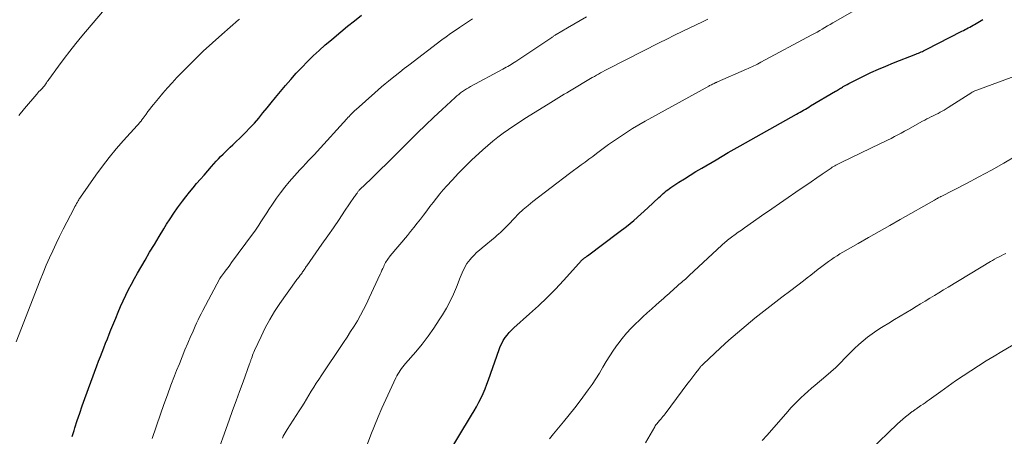
# Model space of a CAD drawing. Units: feet. Extents: x 1975000 to 1980037, y 575000 to 580000.
# Drawn here: x 1975939 to 1976110, y 576476 to 576549 of the extents above; entities that cross this region are included whole.
import ezdxf

# ---------------------------------------------------------------- set-up
doc = ezdxf.new("R2010")
doc.units = ezdxf.units.FT
doc.header["$LTSCALE"] = 100
doc.header["$MEASUREMENT"] = 0
doc.layers.add('CONTOUR INDEX', color=32, linetype='Continuous', lineweight=25)
doc.layers.add('CONTOUR INTERMEDIATE', color=40, linetype='Continuous', lineweight=15)

msp = doc.modelspace()

# ---------------------------------------------------------------- linework, layer by layer
at = {"layer": 'CONTOUR INDEX', "flags": 128}
for points, elevation in [([(1975947.64, 576476.11), (1975947.97, 576477.17), (1975948.11, 576477.62), (1975948.52, 576478.9), (1975948.95, 576480.18), (1975949.39, 576481.45), (1975949.85, 576482.72), (1975951.94, 576488.43), (1975952.23, 576489.21), (1975952.53, 576490), (1975952.83, 576490.78), (1975953.13, 576491.56), (1975953.44, 576492.34), (1975953.75, 576493.11), (1975954.06, 576493.89), (1975954.37, 576494.67), (1975955.2, 576496.7), (1975955.62, 576497.7), (1975956.05, 576498.7), (1975956.49, 576499.68), (1975956.95, 576500.67), (1975957.43, 576501.64), (1975957.93, 576502.6), (1975958.45, 576503.56), (1975958.98, 576504.5), (1975960.29, 576506.76), (1975961.09, 576508.13), (1975961.91, 576509.5), (1975962.73, 576510.86), (1975963.56, 576512.22), (1975964.04, 576512.99), (1975964.65, 576513.95), (1975965.28, 576514.9), (1975965.94, 576515.84), (1975966.61, 576516.76), (1975966.8, 576517.01), (1975967.39, 576517.79), (1975968, 576518.56), (1975968.63, 576519.32), (1975969.26, 576520.07), (1975969.91, 576520.81), (1975970.56, 576521.55), (1975971.2, 576522.29), (1975971.85, 576523.03), (1975972.65, 576523.94), (1975973.03, 576524.37), (1975973.43, 576524.79), (1975973.84, 576525.2), (1975974.25, 576525.61), (1975974.67, 576526), (1975975.09, 576526.4), (1975975.52, 576526.8), (1975975.94, 576527.2), (1975976.91, 576528.11), (1975977.73, 576528.92), (1975978.53, 576529.74), (1975979.3, 576530.59), (1975980.04, 576531.46), (1975980.77, 576532.35), (1975981.5, 576533.23), (1975982.23, 576534.12), (1975982.96, 576535.01), (1975984.68, 576537.09), (1975985.6, 576538.17), (1975986.54, 576539.23), (1975987.51, 576540.25), (1975988.5, 576541.26), (1975989.52, 576542.24), (1975990.56, 576543.21), (1975991.62, 576544.15), (1975992.69, 576545.07), (1975993.13, 576545.44), (1975994.31, 576546.42), (1975995.5, 576547.4), (1975996.7, 576548.36), (1975997.9, 576549.32)], 860), ([(1976012.81, 576472.8), (1976017.05, 576479.82), (1976017.48, 576480.56), (1976017.9, 576481.31), (1976018.3, 576482.07), (1976018.69, 576482.84), (1976019.05, 576483.62), (1976019.39, 576484.4), (1976019.71, 576485.2), (1976020, 576486), (1976021.82, 576491.26), (1976022.03, 576491.79), (1976022.27, 576492.31), (1976022.55, 576492.81), (1976022.85, 576493.3), (1976023.2, 576493.76), (1976023.56, 576494.2), (1976023.95, 576494.61), (1976024.37, 576495.01), (1976027.12, 576497.43), (1976028.65, 576498.82), (1976030.15, 576500.25), (1976031.6, 576501.73), (1976033.01, 576503.24), (1976035.69, 576506.19), (1976035.74, 576506.25), (1976035.79, 576506.31), (1976035.84, 576506.37), (1976035.89, 576506.43), (1976035.96, 576506.51), (1976035.97, 576506.53), (1976035.99, 576506.55), (1976036, 576506.57), (1976036.02, 576506.58), (1976036.08, 576506.65), (1976036.09, 576506.66), (1976036.11, 576506.68), (1976036.12, 576506.69), (1976036.14, 576506.71), (1976036.37, 576506.91), (1976036.46, 576506.99), (1976036.56, 576507.07), (1976036.66, 576507.14), (1976036.76, 576507.22), (1976036.87, 576507.29), (1976036.97, 576507.36), (1976037.07, 576507.44), (1976037.17, 576507.51), (1976042.63, 576511.6), (1976043.94, 576512.61), (1976045.22, 576513.66), (1976046.47, 576514.74), (1976047.69, 576515.86), (1976049.6, 576517.66), (1976049.85, 576517.89), (1976050.1, 576518.12), (1976050.35, 576518.35), (1976050.61, 576518.57), (1976050.87, 576518.79), (1976051.14, 576519), (1976051.41, 576519.2), (1976051.69, 576519.39), (1976053.07, 576520.29), (1976054.05, 576520.91), (1976055.04, 576521.53), (1976056.03, 576522.14), (1976057.03, 576522.74), (1976059.54, 576524.22), (1976060.58, 576524.83), (1976061.63, 576525.44), (1976062.68, 576526.04), (1976063.73, 576526.63), (1976073.51, 576532.14), (1976073.81, 576532.31), (1976074.12, 576532.49), (1976074.43, 576532.66), (1976074.74, 576532.83), (1976075.05, 576533.01), (1976075.35, 576533.19), (1976075.66, 576533.37), (1976075.96, 576533.55), (1976080.27, 576536.11), (1976080.44, 576536.21), (1976080.61, 576536.32), (1976080.78, 576536.42), (1976080.95, 576536.52), (1976081.13, 576536.63), (1976081.3, 576536.73), (1976081.47, 576536.83), (1976081.64, 576536.93), (1976081.95, 576537.11), (1976082.28, 576537.3), (1976082.61, 576537.48), (1976082.94, 576537.65), (1976083.28, 576537.82), (1976085.15, 576538.74), (1976086.44, 576539.35), (1976087.73, 576539.94), (1976089.04, 576540.49), (1976090.36, 576541.03), (1976094.26, 576542.56), (1976094.49, 576542.65), (1976094.71, 576542.74), (1976094.94, 576542.84), (1976095.16, 576542.94), (1976095.38, 576543.04), (1976095.6, 576543.14), (1976095.82, 576543.25), (1976096.04, 576543.36), (1976102.22, 576546.55), (1976102.51, 576546.69), (1976102.79, 576546.84), (1976103.07, 576546.98), (1976103.35, 576547.13), (1976103.63, 576547.27), (1976103.9, 576547.42), (1976104.18, 576547.57), (1976104.45, 576547.73), (1976105.88, 576548.55)], 880)]:
    msp.add_lwpolyline(points, dxfattribs=dict(at, elevation=elevation))
at = {"layer": 'CONTOUR INTERMEDIATE', "flags": 128}
for points, elevation in [([(1975938.36, 576531.92), (1975939.32, 576533.09), (1975941.49, 576535.63), (1975941.67, 576535.84), (1975941.85, 576536.04), (1975942.04, 576536.24), (1975942.23, 576536.44), (1975942.5, 576536.72), (1975942.55, 576536.77), (1975942.61, 576536.83), (1975942.66, 576536.88), (1975942.71, 576536.94), (1975942.76, 576537), (1975942.8, 576537.06), (1975942.85, 576537.12), (1975942.89, 576537.18), (1975943.06, 576537.42), (1975943.18, 576537.6), (1975943.31, 576537.78), (1975943.43, 576537.96), (1975943.56, 576538.14), (1975945.25, 576540.46), (1975946.23, 576541.79), (1975947.24, 576543.1), (1975948.27, 576544.39), (1975949.32, 576545.66), (1975957.82, 576555.76)], 852), ([(1975937.88, 576492.6), (1975942.06, 576503.3), (1975942.57, 576504.59), (1975943.1, 576505.87), (1975943.66, 576507.14), (1975944.24, 576508.4), (1975944.83, 576509.65), (1975945.44, 576510.9), (1975946.06, 576512.13), (1975946.7, 576513.37), (1975947.97, 576515.79), (1975948.11, 576516.06), (1975948.26, 576516.33), (1975948.4, 576516.6), (1975948.55, 576516.86), (1975948.66, 576517.06), (1975948.76, 576517.22), (1975948.86, 576517.39), (1975948.97, 576517.55), (1975949.08, 576517.71), (1975951.75, 576521.51), (1975952.89, 576523.07), (1975954.07, 576524.6), (1975955.3, 576526.08), (1975956.57, 576527.54), (1975958.91, 576530.14), (1975959.04, 576530.28), (1975959.16, 576530.42), (1975959.29, 576530.56), (1975959.41, 576530.7), (1975959.53, 576530.84), (1975959.59, 576530.92), (1975959.65, 576530.99), (1975959.7, 576531.06), (1975959.76, 576531.14), (1975959.81, 576531.22), (1975959.86, 576531.29), (1975959.92, 576531.37), (1975959.97, 576531.45), (1975960.48, 576532.14), (1975960.78, 576532.57), (1975961.1, 576532.99), (1975961.42, 576533.4), (1975961.75, 576533.81), (1975962.61, 576534.87), (1975963.38, 576535.8), (1975964.17, 576536.71), (1975964.99, 576537.6), (1975965.82, 576538.48), (1975967.32, 576540), (1975968.86, 576541.54), (1975970.42, 576543.05), (1975972.01, 576544.52), (1975973.63, 576545.97), (1975976.51, 576548.49), (1975976.7, 576548.66)], 856), ([(1975961.55, 576475.79), (1975962.99, 576480.02), (1975963.57, 576481.7), (1975964.17, 576483.36), (1975964.79, 576485.02), (1975965.42, 576486.68), (1975965.77, 576487.57), (1975966.25, 576488.77), (1975966.73, 576489.97), (1975967.23, 576491.16), (1975967.73, 576492.35), (1975968.27, 576493.6), (1975968.52, 576494.16), (1975968.76, 576494.71), (1975969.01, 576495.27), (1975969.26, 576495.82), (1975969.52, 576496.37), (1975969.78, 576496.91), (1975970.05, 576497.45), (1975970.33, 576497.99), (1975973.23, 576503.48), (1975973.24, 576503.5), (1975973.25, 576503.52), (1975973.26, 576503.54), (1975973.28, 576503.56), (1975973.32, 576503.64), (1975973.33, 576503.66), (1975973.35, 576503.68), (1975973.36, 576503.7), (1975973.37, 576503.72), (1975973.41, 576503.78), (1975973.45, 576503.83), (1975973.48, 576503.88), (1975973.52, 576503.93), (1975973.56, 576503.98), (1975974.1, 576504.69), (1975974.41, 576505.1), (1975974.72, 576505.51), (1975975.03, 576505.92), (1975975.33, 576506.33), (1975978.97, 576511.3), (1975979.35, 576511.81), (1975979.71, 576512.34), (1975980.07, 576512.87), (1975980.42, 576513.4), (1975980.77, 576513.94), (1975981.11, 576514.47), (1975981.46, 576515.01), (1975981.81, 576515.54), (1975982.44, 576516.51), (1975983.12, 576517.51), (1975983.83, 576518.49), (1975984.58, 576519.44), (1975985.36, 576520.37), (1975986.24, 576521.39), (1975986.72, 576521.93), (1975987.21, 576522.47), (1975987.71, 576523), (1975988.21, 576523.53), (1975988.72, 576524.05), (1975989.22, 576524.58), (1975989.72, 576525.12), (1975990.21, 576525.65), (1975995.37, 576531.32), (1975995.56, 576531.53), (1975995.75, 576531.73), (1975995.94, 576531.94), (1975996.14, 576532.15), (1975996.34, 576532.35), (1975996.54, 576532.55), (1975996.75, 576532.74), (1975996.96, 576532.93), (1976000.24, 576535.86), (1976000.83, 576536.37), (1976001.41, 576536.87), (1976002.01, 576537.37), (1976002.61, 576537.86), (1976002.97, 576538.16), (1976003.76, 576538.79), (1976004.56, 576539.42), (1976005.35, 576540.04), (1976006.16, 576540.66), (1976011.88, 576545.03), (1976012.63, 576545.59), (1976013.39, 576546.14), (1976014.16, 576546.68), (1976014.94, 576547.21), (1976015.11, 576547.32), (1976015.81, 576547.79), (1976016.51, 576548.25), (1976017.2, 576548.72)], 864), ([(1976037.01, 576549.01), (1976035.9, 576548.4), (1976034.8, 576547.78), (1976033.71, 576547.14), (1976031.73, 576545.95), (1976031.63, 576545.89), (1976031.54, 576545.83), (1976031.44, 576545.77), (1976031.34, 576545.71), (1976031.25, 576545.65), (1976031.15, 576545.59), (1976031.06, 576545.52), (1976030.96, 576545.46), (1976024.71, 576541.28), (1976024.44, 576541.11), (1976024.17, 576540.93), (1976023.89, 576540.76), (1976023.61, 576540.59), (1976023.34, 576540.43), (1976023.05, 576540.27), (1976022.77, 576540.11), (1976022.49, 576539.96), (1976016.85, 576536.92), (1976016.49, 576536.72), (1976016.14, 576536.52), (1976015.8, 576536.29), (1976015.46, 576536.07), (1976015.13, 576535.82), (1976014.81, 576535.57), (1976014.5, 576535.31), (1976014.19, 576535.04), (1976011.91, 576532.93), (1976010.47, 576531.59), (1976009.05, 576530.23), (1976007.64, 576528.86), (1976006.25, 576527.48), (1976005.65, 576526.89), (1976004.54, 576525.77), (1976003.42, 576524.66), (1976002.3, 576523.56), (1976001.17, 576522.45), (1975999.53, 576520.85), (1975999.23, 576520.55), (1975998.92, 576520.25), (1975998.6, 576519.96), (1975998.29, 576519.67), (1975997.83, 576519.25), (1975997.74, 576519.16), (1975997.66, 576519.08), (1975997.58, 576519), (1975997.5, 576518.91), (1975997.42, 576518.82), (1975997.35, 576518.73), (1975997.28, 576518.63), (1975997.21, 576518.54), (1975997.13, 576518.42), (1975997.03, 576518.26), (1975996.92, 576518.11), (1975996.81, 576517.95), (1975996.71, 576517.8), (1975994.97, 576515.25), (1975994, 576513.82), (1975993.02, 576512.4), (1975992.03, 576510.98), (1975991.04, 576509.56), (1975988.41, 576505.8), (1975988.3, 576505.65), (1975988.19, 576505.49), (1975988.09, 576505.33), (1975987.99, 576505.18), (1975987.98, 576505.16), (1975987.88, 576505.01), (1975987.78, 576504.86), (1975987.68, 576504.71), (1975987.59, 576504.56), (1975987.49, 576504.41), (1975987.38, 576504.27), (1975987.27, 576504.13), (1975987.16, 576503.99), (1975987.11, 576503.92), (1975986.96, 576503.74), (1975986.83, 576503.57), (1975986.69, 576503.39), (1975986.56, 576503.21), (1975983.72, 576499.21), (1975982.81, 576497.84), (1975981.95, 576496.45), (1975981.17, 576495), (1975980.45, 576493.53), (1975979.32, 576491.06), (1975979.21, 576490.8), (1975979.09, 576490.53), (1975978.99, 576490.26), (1975978.89, 576489.99), (1975978.78, 576489.67), (1975978.74, 576489.56), (1975978.7, 576489.44), (1975978.66, 576489.33), (1975978.62, 576489.21), (1975978.58, 576489.1), (1975978.54, 576488.98), (1975978.5, 576488.87), (1975978.45, 576488.75), (1975977.32, 576485.64), (1975976.71, 576483.97), (1975976.11, 576482.3), (1975975.5, 576480.62), (1975974.9, 576478.95), (1975972.43, 576472.02)], 868), ([(1976058.07, 576548.61), (1976057.84, 576548.5), (1976057.61, 576548.39), (1976057.38, 576548.28), (1976057.15, 576548.17), (1976054.95, 576547.11), (1976053.62, 576546.47), (1976052.29, 576545.83), (1976050.97, 576545.17), (1976049.65, 576544.51), (1976040.9, 576540.07), (1976040.53, 576539.88), (1976040.17, 576539.69), (1976039.81, 576539.5), (1976039.45, 576539.3), (1976039.09, 576539.1), (1976038.73, 576538.9), (1976038.38, 576538.69), (1976038.02, 576538.49), (1976034.05, 576536.14), (1976033.58, 576535.86), (1976033.12, 576535.59), (1976032.65, 576535.31), (1976032.19, 576535.03), (1976031.73, 576534.75), (1976031.27, 576534.47), (1976030.81, 576534.18), (1976030.35, 576533.89), (1976026.31, 576531.37), (1976025.35, 576530.75), (1976024.4, 576530.12), (1976023.46, 576529.47), (1976022.53, 576528.81), (1976021.62, 576528.12), (1976020.73, 576527.41), (1976019.85, 576526.68), (1976019, 576525.92), (1976018.28, 576525.28), (1976017.09, 576524.17), (1976015.92, 576523.04), (1976014.79, 576521.88), (1976013.67, 576520.69), (1976012.72, 576519.65), (1976012.1, 576518.96), (1976011.5, 576518.26), (1976010.92, 576517.54), (1976010.35, 576516.81), (1976010.34, 576516.79), (1976009.79, 576516.06), (1976009.24, 576515.34), (1976008.69, 576514.61), (1976008.14, 576513.89), (1976007.59, 576513.17), (1976007.03, 576512.46), (1976006.45, 576511.75), (1976005.88, 576511.05), (1976002.91, 576507.5), (1976002.76, 576507.32), (1976002.62, 576507.13), (1976002.47, 576506.94), (1976002.34, 576506.74), (1976002.21, 576506.55), (1976002.08, 576506.34), (1976001.97, 576506.13), (1976001.87, 576505.92), (1976001.76, 576505.68), (1976001.61, 576505.34), (1976001.46, 576505.01), (1976001.3, 576504.67), (1976001.15, 576504.33), (1975999.26, 576500.2), (1975998.78, 576499.2), (1975998.28, 576498.2), (1975997.74, 576497.22), (1975997.19, 576496.25), (1975996.61, 576495.29), (1975996.02, 576494.35), (1975995.42, 576493.41), (1975994.8, 576492.47), (1975993.85, 576491.06), (1975993.14, 576490), (1975992.43, 576488.94), (1975991.72, 576487.88), (1975991.01, 576486.82), (1975990.48, 576486.04), (1975990.04, 576485.37), (1975989.6, 576484.69), (1975989.18, 576484.01), (1975988.77, 576483.32), (1975988.35, 576482.63), (1975987.94, 576481.94), (1975987.51, 576481.26), (1975987.08, 576480.58), (1975985.01, 576477.36), (1975984.83, 576477.07), (1975984.65, 576476.77), (1975984.49, 576476.47), (1975984.32, 576476.17), (1975984.17, 576475.86)], 872), ([(1975998.93, 576474.88), (1975999.53, 576476.44), (1976000.15, 576477.99), (1976000.79, 576479.53), (1976001.46, 576481.06), (1976002.15, 576482.57), (1976003.88, 576486.31), (1976004.05, 576486.65), (1976004.23, 576486.98), (1976004.43, 576487.31), (1976004.64, 576487.62), (1976004.86, 576487.93), (1976005.09, 576488.23), (1976005.33, 576488.52), (1976005.58, 576488.82), (1976007.34, 576490.85), (1976008.44, 576492.18), (1976009.49, 576493.54), (1976010.48, 576494.95), (1976011.43, 576496.39), (1976011.99, 576497.28), (1976012.67, 576498.44), (1976013.31, 576499.62), (1976013.88, 576500.83), (1976014.4, 576502.07), (1976015.06, 576503.73), (1976015.23, 576504.15), (1976015.4, 576504.56), (1976015.59, 576504.98), (1976015.78, 576505.39), (1976015.99, 576505.78), (1976016.22, 576506.16), (1976016.49, 576506.53), (1976016.77, 576506.87), (1976017.03, 576507.15), (1976017.46, 576507.62), (1976017.92, 576508.07), (1976018.39, 576508.5), (1976018.87, 576508.92), (1976021.14, 576510.78), (1976021.45, 576511.04), (1976021.76, 576511.31), (1976022.06, 576511.58), (1976022.35, 576511.87), (1976022.64, 576512.15), (1976022.92, 576512.44), (1976023.21, 576512.73), (1976023.49, 576513.03), (1976024.44, 576514.02), (1976025.22, 576514.79), (1976026.02, 576515.54), (1976026.85, 576516.25), (1976027.7, 576516.93), (1976034.08, 576521.83), (1976034.74, 576522.33), (1976035.41, 576522.83), (1976036.08, 576523.32), (1976036.76, 576523.81), (1976037.43, 576524.3), (1976038.11, 576524.8), (1976038.77, 576525.3), (1976039.44, 576525.81), (1976039.46, 576525.83), (1976040.14, 576526.34), (1976040.82, 576526.84), (1976041.52, 576527.33), (1976042.22, 576527.81), (1976042.9, 576528.27), (1976043.96, 576528.95), (1976045.02, 576529.62), (1976046.11, 576530.26), (1976047.2, 576530.89), (1976058.24, 576536.99), (1976058.41, 576537.08), (1976058.58, 576537.17), (1976058.74, 576537.25), (1976058.91, 576537.34), (1976059.09, 576537.42), (1976059.17, 576537.46), (1976059.25, 576537.5), (1976059.33, 576537.54), (1976059.42, 576537.58), (1976059.5, 576537.61), (1976059.59, 576537.65), (1976059.67, 576537.68), (1976059.75, 576537.72), (1976064.81, 576539.92), (1976065.13, 576540.06), (1976065.45, 576540.21), (1976065.76, 576540.35), (1976066.08, 576540.5), (1976066.39, 576540.66), (1976066.7, 576540.82), (1976067.01, 576540.98), (1976067.32, 576541.14), (1976076.16, 576545.89), (1976076.62, 576546.14), (1976077.08, 576546.4), (1976077.54, 576546.66), (1976077.99, 576546.92), (1976078.45, 576547.19), (1976078.9, 576547.45), (1976079.36, 576547.72), (1976079.81, 576547.98), (1976083.15, 576549.92)], 876), ([(1976030.56, 576475.73), (1976031.27, 576476.59), (1976033.02, 576478.68), (1976034.01, 576479.88), (1976034.99, 576481.1), (1976035.93, 576482.34), (1976036.86, 576483.6), (1976037.31, 576484.23), (1976037.98, 576485.19), (1976038.63, 576486.16), (1976039.25, 576487.15), (1976039.85, 576488.16), (1976040.45, 576489.17), (1976041.07, 576490.16), (1976041.72, 576491.13), (1976042.39, 576492.09), (1976042.44, 576492.16), (1976043.18, 576493.13), (1976043.96, 576494.06), (1976044.78, 576494.95), (1976045.64, 576495.8), (1976046.04, 576496.18), (1976046.81, 576496.89), (1976047.58, 576497.6), (1976048.36, 576498.3), (1976049.14, 576499), (1976050.05, 576499.81), (1976050.38, 576500.1), (1976050.7, 576500.4), (1976051.03, 576500.69), (1976051.35, 576500.99), (1976051.67, 576501.28), (1976051.99, 576501.57), (1976052.32, 576501.86), (1976052.65, 576502.15), (1976053.07, 576502.51), (1976053.3, 576502.7), (1976053.52, 576502.9), (1976053.75, 576503.1), (1976053.97, 576503.29), (1976054.2, 576503.49), (1976054.42, 576503.69), (1976054.64, 576503.89), (1976054.86, 576504.1), (1976060.53, 576509.37), (1976060.73, 576509.55), (1976060.93, 576509.73), (1976061.13, 576509.9), (1976061.34, 576510.08), (1976061.54, 576510.25), (1976061.75, 576510.42), (1976061.96, 576510.58), (1976062.18, 576510.74), (1976062.83, 576511.22), (1976063.37, 576511.61), (1976063.92, 576512), (1976064.47, 576512.39), (1976065.02, 576512.78), (1976067.41, 576514.44), (1976067.67, 576514.62), (1976067.94, 576514.8), (1976068.2, 576514.98), (1976068.46, 576515.16), (1976074.13, 576519.08), (1976075.1, 576519.74), (1976076.06, 576520.4), (1976077.03, 576521.06), (1976077.99, 576521.72), (1976079.52, 576522.76), (1976079.73, 576522.9), (1976079.94, 576523.03), (1976080.15, 576523.15), (1976080.36, 576523.28), (1976080.58, 576523.39), (1976080.8, 576523.51), (1976081.01, 576523.62), (1976081.24, 576523.73), (1976088.13, 576527.03), (1976088.73, 576527.33), (1976089.33, 576527.62), (1976089.93, 576527.92), (1976090.52, 576528.23), (1976091.11, 576528.54), (1976091.7, 576528.85), (1976092.29, 576529.17), (1976092.88, 576529.49), (1976095.4, 576530.89), (1976095.79, 576531.09), (1976096.18, 576531.3), (1976096.57, 576531.5), (1976096.96, 576531.7), (1976097.02, 576531.73), (1976097.38, 576531.91), (1976097.74, 576532.09), (1976098.1, 576532.27), (1976098.46, 576532.45), (1976098.82, 576532.64), (1976099.17, 576532.84), (1976099.52, 576533.05), (1976099.86, 576533.26), (1976103.98, 576535.92), (1976104, 576535.93), (1976104.02, 576535.94), (1976104.04, 576535.95), (1976104.06, 576535.96), (1976104.14, 576536.01), (1976104.17, 576536.02), (1976104.19, 576536.03), (1976104.21, 576536.04), (1976104.23, 576536.05), (1976111.89, 576538.91)], 884), ([(1976047.25, 576475), (1976048.88, 576477.82), (1976048.97, 576477.98), (1976049.07, 576478.13), (1976049.17, 576478.27), (1976049.27, 576478.41), (1976049.39, 576478.55), (1976049.5, 576478.69), (1976049.61, 576478.83), (1976049.73, 576478.96), (1976049.9, 576479.14), (1976050.1, 576479.37), (1976050.29, 576479.6), (1976050.48, 576479.84), (1976050.67, 576480.08), (1976054.64, 576485.37), (1976054.98, 576485.82), (1976055.32, 576486.27), (1976055.66, 576486.72), (1976056, 576487.17), (1976056.51, 576487.84), (1976056.6, 576487.95), (1976056.68, 576488.06), (1976056.78, 576488.17), (1976056.87, 576488.28), (1976056.96, 576488.38), (1976057.06, 576488.48), (1976057.16, 576488.58), (1976057.27, 576488.68), (1976060.31, 576491.51), (1976061.77, 576492.84), (1976063.25, 576494.14), (1976064.76, 576495.41), (1976066.29, 576496.66), (1976067.84, 576497.89), (1976069.39, 576499.1), (1976070.95, 576500.31), (1976072.52, 576501.51), (1976074.7, 576503.18), (1976075.35, 576503.68), (1976076, 576504.18), (1976076.65, 576504.68), (1976077.29, 576505.19), (1976077.65, 576505.47), (1976078.12, 576505.83), (1976078.59, 576506.19), (1976079.08, 576506.53), (1976079.56, 576506.87), (1976080.06, 576507.21), (1976080.56, 576507.53), (1976081.06, 576507.84), (1976081.57, 576508.14), (1976084.2, 576509.66), (1976086.04, 576510.71), (1976087.87, 576511.75), (1976089.7, 576512.8), (1976091.54, 576513.84), (1976097.48, 576517.21), (1976097.65, 576517.3), (1976097.82, 576517.39), (1976097.98, 576517.49), (1976098.15, 576517.58), (1976098.45, 576517.74), (1976098.47, 576517.75), (1976098.48, 576517.76), (1976098.5, 576517.77), (1976098.52, 576517.78), (1976098.59, 576517.81), (1976098.61, 576517.82), (1976098.62, 576517.83), (1976098.64, 576517.84), (1976098.66, 576517.84), (1976103.02, 576520.08), (1976105.2, 576521.22), (1976107.37, 576522.4), (1976109.52, 576523.62), (1976111.65, 576524.87)], 888), ([(1976067.53, 576475.41), (1976068.39, 576476.38), (1976071.98, 576480.5), (1976072.53, 576481.11), (1976073.09, 576481.71), (1976073.68, 576482.29), (1976074.27, 576482.86), (1976074.88, 576483.41), (1976075.5, 576483.96), (1976076.12, 576484.5), (1976076.75, 576485.03), (1976078.61, 576486.61), (1976079.48, 576487.37), (1976080.33, 576488.14), (1976081.15, 576488.95), (1976081.96, 576489.78), (1976082.17, 576490.01), (1976082.86, 576490.72), (1976083.57, 576491.42), (1976084.31, 576492.09), (1976085.06, 576492.74), (1976085.84, 576493.36), (1976086.63, 576493.96), (1976087.45, 576494.53), (1976088.28, 576495.07), (1976088.56, 576495.24), (1976089.55, 576495.84), (1976090.54, 576496.44), (1976091.53, 576497.04), (1976092.52, 576497.64), (1976093.49, 576498.22), (1976094.29, 576498.7), (1976095.08, 576499.18), (1976095.87, 576499.66), (1976096.67, 576500.14), (1976097.46, 576500.62), (1976098.25, 576501.1), (1976099.04, 576501.59), (1976099.84, 576502.07), (1976107.2, 576506.52), (1976107.57, 576506.73), (1976107.94, 576506.95), (1976108.32, 576507.15), (1976108.7, 576507.35), (1976109.08, 576507.54), (1976109.47, 576507.72), (1976109.86, 576507.9)], 892), ([(1976086.26, 576473.67), (1976091.05, 576478.31), (1976091.5, 576478.73), (1976091.96, 576479.13), (1976092.43, 576479.52), (1976092.91, 576479.9), (1976093.63, 576480.45), (1976093.76, 576480.54), (1976093.88, 576480.63), (1976094.01, 576480.72), (1976094.14, 576480.81), (1976094.27, 576480.9), (1976094.4, 576480.99), (1976094.53, 576481.08), (1976094.66, 576481.16), (1976095.13, 576481.49), (1976095.5, 576481.74), (1976095.86, 576481.99), (1976096.22, 576482.25), (1976096.58, 576482.51), (1976098.57, 576483.95), (1976099.86, 576484.88), (1976101.16, 576485.79), (1976102.48, 576486.68), (1976103.8, 576487.56), (1976105.14, 576488.42), (1976106.49, 576489.27), (1976107.84, 576490.1), (1976109.21, 576490.91), (1976117.74, 576495.91)], 896)]:
    msp.add_lwpolyline(points, dxfattribs=dict(at, elevation=elevation))

doc.saveas('drawing.dxf')
